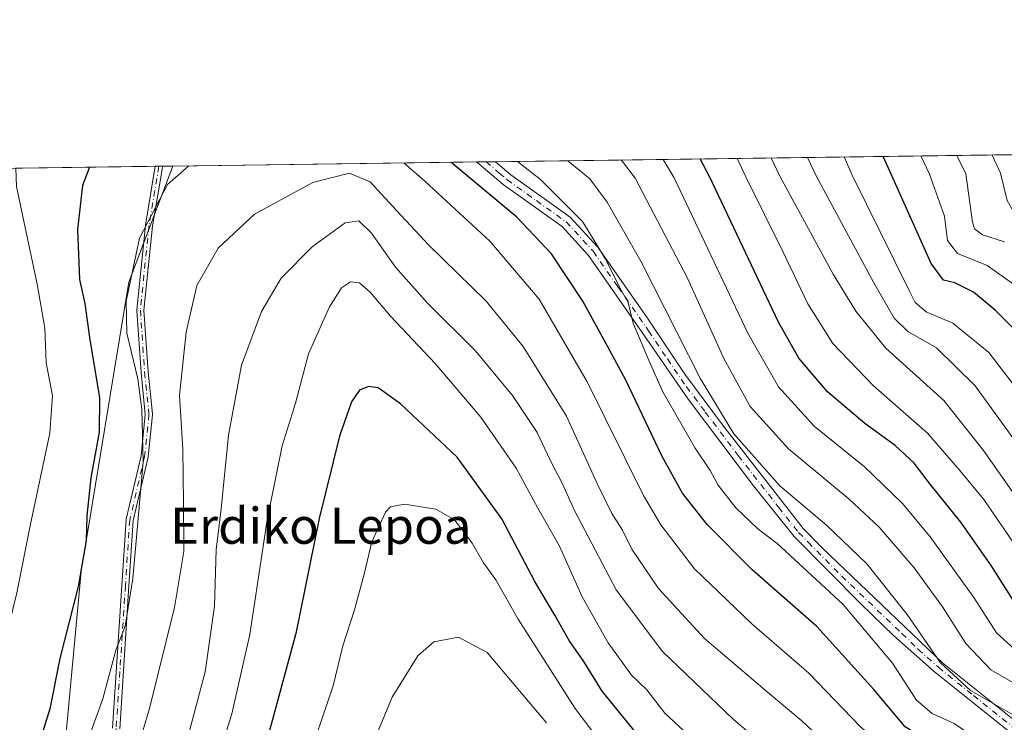
# Model space of a CAD drawing. Units: metres. Extents: x 589748 to 593197, y 4777605 to 4779964.
# Drawn here: x 590684 to 590904, y 4779808 to 4779964 of the extents above; entities that cross this region are included whole.
import ezdxf
from ezdxf.enums import TextEntityAlignment as Align

# ---------------------------------------------------------------- set-up
doc = ezdxf.new("R2010")
doc.units = ezdxf.units.M
doc.header["$MEASUREMENT"] = 0
doc.linetypes.add('DGN Style 4', pattern=[2.6384748266838614, 1.318413404963828, -0.6592067024819142, 0.001648016756204785, -0.6592067024819142])
for name, color, linetype, lineweight in [('Arbolado forestal CxS', 92, 'Continuous', 0), ('Camino Cxs', 7, 'Continuous', 0), ('Camino eje', 30, 'DGN Style 4', 13), ('Comarca CxS', 21, 'Continuous', 0), ('Comunidad Autónoma CxS', 142, 'Continuous', 0), ('Curva de nivel maestra', 30, 'Continuous', 30), ('Curva de nivel normal', 30, 'Continuous', 0), ('Municipio CxS', 4, 'Continuous', 0), ('Pastizal CxS', 92, 'Continuous', 0), ('Provincia CxS', 1, 'Continuous', 0), ('Texto cartográfico', 7, 'Continuous', 0)]:
    doc.layers.add(name, color=color, linetype=linetype, lineweight=lineweight)
doc.styles.add('Style-Arial', font='txt')

# ---------------------------------------------------------------- blocks, each defined once
blk = doc.blocks.new('*U14')
at = {"layer": 'Pastizal CxS', "color": 92, "linetype": 'Continuous', "lineweight": 0}
blk.add_polyline3d([(590685.4151, 4779662.5657, 473.9793000000063), (590703.2862999998, 4779691.283700001, 482.8197999999975), (590689.8021, 4779740.772299999, 477.7001000000019), (590693.4084999999, 4779790.7379, 477.7872999999963), (590698.1887999997, 4779841.668299999, 474.0148000000045), (590708.7335000001, 4779905.993100001, 478.8509999999952), (590718.5685000002, 4779931.855900001, 478.9143999999943), (590912.1437999997, 4779934.455700001, 404.335500000001)], dxfattribs=at)
blk = doc.blocks.new('*U15')
at = {"layer": 'Municipio CxS', "color": 4, "linetype": 'Continuous', "lineweight": 0, "flags": 128}
blk.add_lwpolyline([(589784.5100006904, 4777605.299982185), (589753.9200006897, 4779918.899982163), (593140.9400007175, 4779964.389982164)], dxfattribs=at)
blk = doc.blocks.new('*U18')
at = {"layer": 'Camino Cxs', "color": 7, "linetype": 'Continuous', "lineweight": 0}
blk.add_polyline3d([(590907.5701000001, 4779803.720100001, 492.4869999999937), (590887.9600999998, 4779819.380100001, 476.7697000000044), (590878.8901000004, 4779827.460100001, 488.1824000000051), (590871.7100999998, 4779834.420100001, 487.4961000000039), (590856.7500999998, 4779849.5101, 490.5816999999952), (590847.7600999996, 4779860.710100001, 484.0445000000037), (590833.1700999998, 4779879.9801, 484.5730999999942), (590824.6700999998, 4779892.370100001, 483.287599999996), (590811.0500999996, 4779911.970100001, 479.1652999999933), (590805.1300999997, 4779918.390100001, 489.2540000000009), (590792.0500999996, 4779927.7601, 490.6931000000041), (590786.1380000003, 4779932.7634, 487.8938999999955), (590790.3097999999, 4779932.819399999, 486.2881999999955), (590793.7301000003, 4779929.920100001, 487.6215999999986), (590806.9600999998, 4779920.460100001, 488.0378000000055), (590813.0701000001, 4779913.8301, 480.1613999999972), (590824.1101000002, 4779898.020099999, 483.8733000000066), (590832.4501, 4779885.5701, 484.5969000000041), (590840.8501000004, 4779874.290100001, 482.6272999999928), (590858.7901, 4779851.280099999, 488.4514999999956), (590862.9700999996, 4779846.940099999, 484.4922999999981), (590889.7401000002, 4779821.4101, 474.8512999999948), (590905.3101000004, 4779808.920100001, 484.7641000000004)], dxfattribs=at)

msp = doc.modelspace()

# ---------------------------------------------------------------- linework, layer by layer
at = {"layer": 'Arbolado forestal CxS', "color": 92, "linetype": 'Continuous', "lineweight": 0, "extrusion": (-0.2680913369273989, -0.003601210184100712, 0.9633867688263578), "elevation": -175118.3544716433, "flags": 128}
msp.add_lwpolyline([(-4771566.397406432, 630982.5884418758), (-4771566.397406431, 631014.8532652796)], dxfattribs=at)
at = {"layer": 'Arbolado forestal CxS', "color": 92, "linetype": 'Continuous', "lineweight": 0, "extrusion": (-0.2024942378156725, -0.002715535425056224, 0.9792796891178768), "elevation": -132128.1226803076, "flags": 128}
msp.add_lwpolyline([(-4771581.023449283, 641286.8030983604), (-4771581.023449284, 641287.6331708027)], dxfattribs=at)
at = {"layer": 'Arbolado forestal CxS', "color": 92, "linetype": 'Continuous', "lineweight": 0, "extrusion": (-0.202604524403719, -0.002726697244822974, 0.9792568467022725), "elevation": -132246.6343368074, "flags": 128}
msp.add_lwpolyline([(-4771549.731626597, 641496.0007068476), (-4771549.731626597, 641496.949267088)], dxfattribs=at)
at = {"layer": 'Arbolado forestal CxS', "color": 92, "linetype": 'Continuous', "lineweight": 0, "extrusion": (-0.1728135302560863, -0.002315706123831219, 0.9849518370283783), "elevation": -112681.3710624509, "flags": 128}
msp.add_lwpolyline([(-4771587.834902068, 644939.3708158568), (-4771587.834902067, 644941.5834069196)], dxfattribs=at)
at = {"layer": 'Arbolado forestal CxS', "color": 92, "linetype": 'Continuous', "lineweight": 0}
for points in [[(590587.1700999998, 4779680.6863, 437.6429000000062), (590602.6233000001, 4779693.048900001, 438.1719000000012), (590610.5702999998, 4779698.347300001, 434.2474999999977), (590624.7594999997, 4779697.413699999, 433.1463999999978), (590644.1244999999, 4779696.139699999, 441.3937000000006), (590635.0695000002, 4779723.611500001, 443.2655999999988), (590614.4282999998, 4779801.1733, 445.7902999999933), (590606.9228999997, 4779864.348900001, 443.4939000000013), (590602.2696000002, 4779890.591499999, 440.0678999999946), (590614.4288999997, 4779923.1461, 436.8853999999993), (590614.5813999996, 4779930.4593, 436.6821000000054), (590718.5685000002, 4779931.855900001, 478.9143999999943), (590708.7335000001, 4779905.993100001, 478.8509999999952), (590698.1887999997, 4779841.668299999, 474.0148000000045), (590693.4084999999, 4779790.7379, 477.7872999999963), (590689.8021, 4779740.772299999, 477.7001000000019), (590703.2862999998, 4779691.283700001, 482.8197999999975), (590685.4151, 4779662.5657, 473.9793000000063)], [(590718.5685000002, 4779931.856000001, 478.9143999999943), (590708.7335000001, 4779905.993100001, 478.8509999999952), (590698.1887999997, 4779841.668299999, 474.0148000000045), (590693.4084999999, 4779790.7379, 477.7872999999963), (590689.8021, 4779740.772299999, 477.7001000000019), (590703.2862999998, 4779691.283700001, 482.8197999999975), (590685.4151, 4779662.5657, 473.9793000000063)]]:
    msp.add_polyline3d(points, dxfattribs=at)
at = {"layer": 'Camino Cxs', "color": 7, "linetype": 'Continuous', "lineweight": 0, "extrusion": (-0.1356524870938667, -0.00182261604026101, 0.9907548035795831), "elevation": -88369.25863407667, "flags": 128}
msp.add_lwpolyline([(-4771564.33670694, 648888.8369077647), (-4771564.33670694, 648890.594918108)], dxfattribs=at)
at = {"layer": 'Camino Cxs', "color": 7, "linetype": 'Continuous', "lineweight": 0, "extrusion": (0.359144888333455, 0.00482096786723058, 0.9332693648956734), "elevation": 235677.0602510268, "flags": 128}
msp.add_lwpolyline([(4771572.494066305, -611013.8939987164), (4771572.494066305, -611018.364493513)], dxfattribs=at)
at = {"layer": 'Camino Cxs', "color": 7, "linetype": 'Continuous', "lineweight": 0}
for points in [[(590705.1436999999, 4779806.853700001, 481.8834999999963), (590707.2066000003, 4779838.592900001, 479.2111000000005), (590708.1591999996, 4779853.198000001, 479.184500000003), (590708.1664000005, 4779853.265100001, 479.1888000000035), (590708.1788999997, 4779853.329600001, 479.195200000002), (590711.5006999997, 4779867.407600001, 479.9138999999996), (590712.4396000003, 4779876.640900001, 480.388300000006), (590711.4954000004, 4779885.9264, 480.6021000000038), (590711.4932000004, 4779885.952299999, 480.6027999999933), (590710.5406, 4779899.763499999, 480.8016999999964), (590710.5427999999, 4779899.8994, 480.7986999999994), (590712.4478000002, 4779918.631999999, 480.2869999999967), (590712.4526000004, 4779918.670299999, 480.2841000000044), (590712.4545999998, 4779918.683, 480.2832999999956), (590714.6476999996, 4779931.803200001, 479.0619000000006), (590716.3893999998, 4779931.8266, 479.3003999999929), (590716.2262000004, 4779931.541300001, 479.3310000000056), (590714.0369999995, 4779918.444599999, 480.6472000000067), (590712.1414999999, 4779899.805500001, 481.2167999999947), (590713.0884999996, 4779886.075300001, 481.399900000004), (590714.0396999996, 4779876.721200001, 481.3766999999935), (590714.0437000003, 4779876.640900001, 481.3736999999965), (590714.0396999996, 4779876.5606, 481.3656999999948), (590713.0872, 4779867.193800001, 480.5964999999997), (590713.0754000006, 4779867.1162, 480.5944000000018), (590713.0698999995, 4779867.091, 480.5929000000033), (590709.7515000004, 4779853.0272, 479.8178999999946), (590708.8032000001, 4779838.4889, 479.9450999999972), (590706.7396, 4779806.739, 482.4673000000039)], [(590705.1436999999, 4779806.853700001, 481.8834999999963), (590707.2066000003, 4779838.592900001, 479.2111000000005), (590708.1591999996, 4779853.198000001, 479.184500000003), (590708.1664000005, 4779853.265100001, 479.1888000000035), (590708.1788999997, 4779853.329600001, 479.195200000002), (590711.5006999997, 4779867.407600001, 479.9138999999996), (590712.4396000003, 4779876.640900001, 480.388300000006), (590711.4954000004, 4779885.9264, 480.6021000000038), (590711.4932000004, 4779885.952299999, 480.6027999999933), (590710.5406, 4779899.763499999, 480.8016999999964), (590710.5427999999, 4779899.8994, 480.7986999999994), (590712.4478000002, 4779918.631999999, 480.2869999999967), (590712.4526000004, 4779918.670299999, 480.2841000000044), (590712.4545999998, 4779918.683, 480.2832999999956), (590714.6478000004, 4779931.803200001, 479.0619000000006)], [(590716.3893999998, 4779931.8266, 479.3003999999929), (590716.2262000004, 4779931.541300001, 479.3310000000056), (590714.0369999995, 4779918.444599999, 480.6472000000067), (590712.1414999999, 4779899.805500001, 481.2167999999947), (590713.0884999996, 4779886.075300001, 481.399900000004), (590714.0396999996, 4779876.721200001, 481.3766999999935), (590714.0437000003, 4779876.640900001, 481.3736999999965), (590714.0396999996, 4779876.5606, 481.3656999999948), (590713.0872, 4779867.193800001, 480.5964999999997), (590713.0754000006, 4779867.1162, 480.5944000000018), (590713.0698999995, 4779867.091, 480.5929000000033), (590709.7515000004, 4779853.0272, 479.8178999999946), (590708.8032000001, 4779838.4889, 479.9450999999972), (590706.7396, 4779806.739, 482.4673000000039)], [(590955.4101, 4779789.370100001, 464.309500000003), (590947.2401000002, 4779787.030099999, 470.7406999999948), (590943.7801000001, 4779786.370100001, 472.4355999999971), (590938.8201000001, 4779786.0601, 478.8850999999996), (590937.3201000001, 4779786.1601, 480.9199999999983), (590931.7701000003, 4779787.540100001, 483.999100000001), (590927.1801000005, 4779789.4801, 488.1579000000056), (590922.5000999998, 4779792.280099999, 480.1125000000029), (590907.5701000001, 4779803.720100001, 492.4869999999937), (590887.9600999998, 4779819.380100001, 476.7697000000044), (590878.8901000004, 4779827.460100001, 488.1824000000051), (590871.7100999998, 4779834.420100001, 487.4961000000039), (590856.7500999998, 4779849.5101, 490.5816999999952), (590847.7600999996, 4779860.710100001, 484.0445000000037), (590833.1700999998, 4779879.9801, 484.5730999999942), (590824.6700999998, 4779892.370100001, 483.287599999996), (590811.0500999996, 4779911.970100001, 479.1652999999933), (590805.1300999997, 4779918.390100001, 489.2540000000009), (590792.0500999996, 4779927.7601, 490.6931000000041), (590786.1380000003, 4779932.7634, 487.8938999999955)], [(590790.3097999999, 4779932.819399999, 486.2881999999955), (590793.7301000003, 4779929.920100001, 487.6215999999986), (590806.9600999998, 4779920.460100001, 488.0378000000055), (590813.0701000001, 4779913.8301, 480.1613999999972), (590824.1101000002, 4779898.020099999, 483.8733000000066), (590832.4501, 4779885.5701, 484.5969000000041), (590840.8501000004, 4779874.290100001, 482.6272999999928), (590858.7901, 4779851.280099999, 488.4514999999956), (590862.9700999996, 4779846.940099999, 484.4922999999981), (590889.7401000002, 4779821.4101, 474.8512999999948), (590905.3101000004, 4779808.920100001, 484.7641000000004)]]:
    msp.add_polyline3d(points, dxfattribs=at)
at = {"layer": 'Camino eje', "color": 30, "linetype": 'DGN Style 4', "lineweight": 13}
for points in [[(590715.4606999997, 4779931.814099999, 479.1732000000048), (590713.2437000005, 4779918.551100001, 480.4667000000045), (590711.3387000002, 4779899.818499999, 481.0078000000067), (590712.2912999997, 4779886.007300001, 480.9688000000024), (590713.2437000005, 4779876.640900001, 480.8779000000068), (590712.2912999997, 4779867.274700001, 480.2069999999949), (590708.9574999996, 4779853.1459, 479.5013999999938), (590708.0049000002, 4779838.540899999, 479.570000000007), (590705.9413000002, 4779806.790899999, 482.1768000000012), (590704.3537, 4779789.6457, 485.0212999999931), (590703.2424999997, 4779783.454500001, 487.1603000000032), (590701.8136999998, 4779775.1995, 487.4760999999999), (590702.2899000002, 4779767.420700001, 488.1588999999949), (590706.5762999998, 4779751.545700001, 489.8393000000069), (590711.4974999996, 4779733.130700001, 491.3782000000065), (590716.1013000002, 4779713.1281, 493.3420000000042), (590719.9112999998, 4779689.1569, 495.6696999999986)], [(590788.2243999997, 4779932.791400001, 486.9928999999975), (590791.1801000005, 4779930.290100001, 487.8974000000017), (590792.8901000004, 4779928.840100001, 489.4419999999955), (590799.4301000005, 4779924.155099999, 487.8705999999948), (590806.0450999998, 4779919.425100001, 488.414499999999), (590812.0601000004, 4779912.9001, 477.9486000000034), (590817.5800999999, 4779904.995100001, 483.0026999999973), (590824.3901000004, 4779895.1951, 483.8969999999972), (590828.5601000004, 4779888.970100001, 479.9980000000069), (590832.8101000004, 4779882.7751, 485.2554999999993), (590837.0100999996, 4779877.1351, 485.4165000000066), (590844.3051000005, 4779867.5001, 482.7902999999933), (590853.2751000002, 4779855.995100001, 476.6826000000001), (590857.7701000003, 4779850.395099999, 490.3078999999998), (590859.8601000002, 4779848.225099999, 488.972299999994), (590867.3400999998, 4779840.6801, 490.9719999999944), (590880.7251000004, 4779827.915100001, 485.7734000000055), (590884.3151000004, 4779824.4351, 481.901199999993), (590888.8501000004, 4779820.395099999, 475.6475999999967), (590896.6350999996, 4779814.1501, 489.272100000002), (590906.4401000004, 4779806.3201, 487.7660999999935)]]:
    msp.add_polyline3d(points, dxfattribs=at)
at = {"layer": 'Comarca CxS', "color": 21, "linetype": 'Continuous', "lineweight": 0, "flags": 128}
msp.add_lwpolyline([(590056.9381151488, 4777608.959255504), (589784.5100006904, 4777605.299982185), (589753.9200006897, 4779918.899982163), (593140.9400007175, 4779964.389982164), (593144.9016526493, 4779675.527748333), (593169.9340784958, 4777850.298634226), (593171.6911540105, 4777722.182190232), (593172.670000716, 4777650.809982185)], close=True, dxfattribs=at)
at = {"layer": 'Comunidad Autónoma CxS', "color": 142, "linetype": 'Continuous', "lineweight": 0, "flags": 128}
msp.add_lwpolyline([(590056.9381151488, 4777608.959255504), (589784.5100006904, 4777605.299982185), (589753.9200006897, 4779918.899982163), (593140.9400007175, 4779964.389982164), (593144.9016526493, 4779675.527748333), (593169.9340784958, 4777850.298634226), (593171.6911540105, 4777722.182190232), (593172.670000716, 4777650.809982185)], close=True, dxfattribs=at)
at = {"layer": 'Curva de nivel maestra', "color": 30, "linetype": 'Continuous', "lineweight": 30, "flags": 128}
for points, elevation in [([(591067.5914000003, 4779936.543500001), (591061.5599999996, 4779932.370100001), (590985.3899999997, 4779877.610099999), (590967.25, 4779864.0801), (590960.3600000005, 4779857.380100001), (590956.5700000003, 4779851.040100001), (590953.5899999999, 4779848.5801), (590949.2999999998, 4779849.770099999), (590942.9500000002, 4779852.720100001), (590933.75, 4779856.220100001), (590929.8899999997, 4779859.9801), (590927.9500000002, 4779864.280099999), (590924.1799999997, 4779870.0601), (590914.0999999996, 4779883.4801), (590905.3799999999, 4779895.880100001), (590901.4500000002, 4779899.790100001), (590896.6399999997, 4779903.8201), (590892.4900000002, 4779905.860099999), (590890, 4779906.470100001), (590887.2100000001, 4779910.1801), (590878.4100000003, 4779929.9101), (590876.5390999997, 4779933.977499999)], 425), ([(590700.0207000002, 4779931.606799999), (590698.4900000002, 4779927.4901), (590697.3499999996, 4779917.7401), (590697.7999999998, 4779906.6501), (590698.9600000001, 4779901.280099999), (590700.0499999998, 4779893.7401), (590702.2400000002, 4779880.300100001), (590702.1600000003, 4779872.700099999), (590700.2800000003, 4779862.530099999), (590699.3899999997, 4779854.050100001), (590699.2599999999, 4779848.5601), (590697.5099999999, 4779838.390100001), (590693.4000000004, 4779822.360099999), (590691.1799999997, 4779811.1801), (590688.0999999996, 4779801.170100001), (590685.2699999996, 4779794.870100001), (590681.29, 4779785.130100001)], 475), ([(590911.5599999996, 4779789.6801), (590902.8099999996, 4779792.920100001), (590897.3600000005, 4779796.720100001), (590889.8200000003, 4779801.8301), (590881.4900000002, 4779807.1601), (590874.4600000001, 4779815.460100001), (590861.8399999999, 4779829.440099999), (590847.4400000004, 4779842.100099999), (590837.4500000002, 4779852.120100001), (590831.9000000004, 4779859.120100001), (590827.4199999999, 4779867.2501), (590819.3499999996, 4779884.2301), (590815.3399999999, 4779891.6801), (590809.7800000003, 4779901.780099999), (590802.8200000003, 4779912.3201), (590795.0700000003, 4779920.5101), (590785.2599999999, 4779928.6601), (590780.3819000004, 4779932.686100001)], 475), ([(590905.9900000002, 4779834.540100001), (590900.5599999996, 4779843.0001), (590893.8300000001, 4779852.6801), (590886.9900000002, 4779861.140100001), (590883.4400000004, 4779865.790100001), (590879.2199999997, 4779869.7401), (590872.5199999996, 4779874.5801), (590864.1600000003, 4779881.6801), (590857.8099999996, 4779889.1501), (590853.2999999998, 4779897.140100001), (590837.9900000002, 4779929.360099999), (590835.8512000004, 4779933.431100001)], 450), ([(590822.8200000003, 4779804.350099999), (590814.0499999998, 4779815.100099999), (590810, 4779821.720100001), (590806.75, 4779826.380100001), (590803.5199999996, 4779832.0001), (590799.0899999999, 4779839.5001), (590791.7599999999, 4779853.4301), (590781.79, 4779867.120100001), (590769.1799999997, 4779878.950099999), (590764.2100000001, 4779882.5001), (590762.0499999998, 4779882.840100001), (590760.1100000005, 4779882.0001), (590758.2999999998, 4779879.390100001), (590755.6399999997, 4779871.8201), (590751.1399999997, 4779853.460100001), (590745.9100000003, 4779827.9101), (590739.5599999996, 4779804.4101)], 500)]:
    msp.add_lwpolyline(points, dxfattribs=dict(at, elevation=elevation))
at = {"layer": 'Curva de nivel normal', "color": 30, "linetype": 'Continuous', "lineweight": 0, "flags": 128}
for points, elevation in [([(591025.7644999997, 4779935.981799999), (591020.5199999996, 4779931.82), (591002.4600000001, 4779917.5), (590989, 4779907.380000001), (590974.2199999997, 4779897.4), (590967.2000000002, 4779892.380000001), (590963.5, 4779890.039999999), (590961.7100000001, 4779888.039999999), (590961.04, 4779886.130000001), (590959.2199999997, 4779884.16), (590954.0199999996, 4779880.380000001), (590948.6900000004, 4779876.210000001), (590945.9600000001, 4779875.210000001), (590942.4600000001, 4779877.880000001), (590935.5, 4779886.58), (590932.6500000004, 4779891.16), (590929.4600000001, 4779897.75), (590920.4699999997, 4779909.960000001), (590913.3099999996, 4779916.65), (590908.2400000002, 4779919.720000001), (590905.4000000004, 4779921.99), (590904.1699999999, 4779924.16), (590902.6900000004, 4779930.230000001), (590900.8291999997, 4779934.3038)], 410), ([(590909.5599999996, 4779853.439999999), (590898.9000000004, 4779868.58), (590890.0499999998, 4779879.730000001), (590877.1699999999, 4779891.350000001), (590870.4699999997, 4779899.58), (590865.4199999999, 4779907.800000001), (590853.5800000001, 4779929.57), (590851.6737000003, 4779933.6436)], 440), ([(590906.9500000002, 4779869.26), (590897.04, 4779882.960000001), (590888.4000000004, 4779891.42), (590882.0800000001, 4779895.09), (590879.0199999996, 4779898.02), (590874.5199999996, 4779905.859999999), (590861.6699999999, 4779929.680000001), (590859.7736000001, 4779933.752400001)], 435), ([(590915.8200000003, 4779869.939999999), (590900.0999999996, 4779890.390000001), (590892.04, 4779896.949999999), (590886.1200000001, 4779899.460000001), (590883.7199999997, 4779901.51), (590882.3300000001, 4779904.17), (590869.6399999997, 4779929.789999999), (590867.8831000002, 4779933.861300001)], 430), ([(590884.9672999998, 4779934.090700001), (590886.9000000004, 4779930.02), (590890.2300000004, 4779920.74), (590890.8499999996, 4779915.26), (590893.1299999999, 4779912.390000001), (590899.6699999999, 4779909.77), (590905.5899999999, 4779905.609999999)], 420), ([(590903.5899999999, 4779914.99), (590898.7000000002, 4779916.52), (590896.8499999996, 4779917.92), (590896.4400000004, 4779919.350000001), (590894.9600000001, 4779930.130000001), (590892.9537000004, 4779934.198000001)], 415), ([(590722.1518000001, 4779931.903999999), (590717.3700000001, 4779927.74), (590711.1399999997, 4779915.850000001), (590708.1399999997, 4779901.779999999), (590708.3600000005, 4779894.680000001), (590710.75, 4779884.5), (590711.6699999999, 4779877.699999999), (590711.9699999997, 4779866.060000001), (590709.6600000003, 4779840.140000001), (590707.9199999999, 4779829.52), (590705.8499999996, 4779824.199999999), (590703.0199999996, 4779813.4), (590699.8700000001, 4779804.779999999)], 480), ([(590919.4299999997, 4779777.119999999), (590897.54, 4779789.24), (590879.2999999998, 4779800.66), (590871.5, 4779807.189999999), (590860.04, 4779819.060000001), (590847.3700000001, 4779830.050000001), (590834.5899999999, 4779842.27), (590827.0999999996, 4779852.08), (590823.2699999996, 4779858.609999999), (590810.7000000002, 4779883.869999999), (590800.04, 4779902.220000001), (590789.0800000001, 4779915.109999999), (590774.5899999999, 4779928.51), (590769.9621000001, 4779932.5461)], 480), ([(590795.2369999997, 4779932.885600001), (590800.3399999999, 4779928.859999999), (590809.6900000004, 4779919.52), (590812.0599999996, 4779915.630000001), (590814.8399999999, 4779911.119999999), (590818.3200000003, 4779904.220000001), (590819.8600000005, 4779901.5), (590820.9900000002, 4779896.9), (590824.5, 4779888.480000001), (590827.5199999996, 4779881.630000001), (590834.7300000004, 4779869.15), (590838.0499999998, 4779864.16), (590839.8499999996, 4779860.859999999), (590843.7999999998, 4779855.82), (590848.6699999999, 4779851.15), (590853.0199999996, 4779847.92), (590857.7599999999, 4779843.58), (590867.6600000003, 4779834.350000001), (590878.6200000001, 4779821.289999999), (590884.0099999999, 4779813.060000001), (590887.4600000001, 4779810.09), (590892.3899999997, 4779807.91), (590898.1799999997, 4779803.980000001), (590904.7199999997, 4779799.310000001)], 470), ([(590806.4193000002, 4779933.035800001), (590811.2999999998, 4779929.01), (590815.1600000003, 4779923.83), (590822.7100000001, 4779910.52), (590835.9400000004, 4779884.529999999), (590843.3200000003, 4779872.34), (590853.5499999998, 4779860.76), (590863.9699999997, 4779852), (590872.9000000004, 4779843.4), (590881.8899999997, 4779832.130000001), (590889.3600000005, 4779821.359999999), (590895.9600000001, 4779815.210000001), (590907.4400000004, 4779808.730000001)], 465), ([(590910.2800000003, 4779814.210000001), (590900.5300000003, 4779819.850000001), (590894.9400000004, 4779825.710000001), (590889.79, 4779833.810000001), (590883.4500000002, 4779842.480000001), (590875.7100000001, 4779851.52), (590868.9800000004, 4779857.789999999), (590855.5199999996, 4779868.980000001), (590847.0199999996, 4779878.42), (590841.1200000001, 4779889.07), (590833.04, 4779906.939999999), (590821.3700000001, 4779929.140000001), (590818.6100000005, 4779932.859999999), (590818.2357999999, 4779933.194499999)], 460), ([(590906.5599999996, 4779823.76), (590901.75, 4779828.060000001), (590896.7400000002, 4779835.890000001), (590887.0199999996, 4779849.390000001), (590880.8399999999, 4779856.800000001), (590872.3099999996, 4779865.060000001), (590861.2400000002, 4779874.039999999), (590853.2999999998, 4779882.75), (590846.4699999997, 4779894.699999999), (590830.1100000005, 4779929.26), (590827.6162999999, 4779933.320499999)], 455), ([(590907.5, 4779845.27), (590898.9299999997, 4779857.67), (590893.6399999997, 4779864.17), (590886.4199999999, 4779872.439999999), (590874.3499999996, 4779883.029999999), (590865.3899999997, 4779892.42), (590859.7999999998, 4779901.230000001), (590854.3099999996, 4779912.720000001), (590846.0499999998, 4779929.470000001), (590844.0577999996, 4779933.541300001)], 445), ([(590686.2199999997, 4779690.33), (590684.2699999996, 4779696.51), (590682.5999999996, 4779700.140000001), (590680.25, 4779703.789999999), (590678.79, 4779707.210000001), (590677.5, 4779714.5), (590674.8399999999, 4779733.619999999), (590669.0300000003, 4779758.49), (590667.1799999997, 4779770.630000001), (590668.5099999999, 4779779.039999999), (590671.9400000004, 4779789.189999999), (590674.9000000004, 4779798.9), (590676.25, 4779804.380000001), (590678.3799999999, 4779811.890000001), (590681.1200000001, 4779825.76), (590683.8399999999, 4779836.939999999), (590686.8899999997, 4779852.220000001), (590691.2000000002, 4779872.439999999), (590691.8200000003, 4779880.789999999), (590690.4100000003, 4779888.08), (590690.0499999998, 4779895.810000001), (590688.4000000004, 4779905.560000001), (590683.7999999998, 4779927.289999999), (590683.6563999997, 4779931.387)], 470), ([(590870.5899999999, 4779797.16), (590858.4400000004, 4779808.51), (590850.79, 4779814.91), (590836.8200000003, 4779826.83), (590826.5899999999, 4779837.930000001), (590820.6399999997, 4779846.65), (590818.5599999996, 4779850.9), (590816.2400000002, 4779854.58), (590812.9000000004, 4779861.430000001), (590806.0999999996, 4779876.199999999), (590796.4699999997, 4779891.720000001), (590788.2300000004, 4779901.810000001), (590775.5, 4779914.220000001), (590768.3099999996, 4779921.960000001), (590762.4699999997, 4779928.350000001), (590757.8600000005, 4779930.24), (590749.6900000004, 4779928.180000001), (590736.7199999997, 4779921.180000001), (590728.6200000001, 4779913.600000001), (590723.9000000004, 4779905.26), (590721.4900000002, 4779894.939999999), (590720.0700000003, 4779880.880000001), (590720.7699999996, 4779868.859999999), (590720.9400000004, 4779857.050000001), (590720.9699999997, 4779846.17), (590718.9299999997, 4779833.699999999), (590713.3200000003, 4779810.960000001), (590705.7599999999, 4779786.050000001)], 485), ([(590855.9000000004, 4779798.109999999), (590843.2699999996, 4779808.779999999), (590827.4500000002, 4779823.890000001), (590817.2000000002, 4779837.640000001), (590812.4699999997, 4779846.52), (590807.9000000004, 4779855.27), (590805.1799999997, 4779861.32), (590802.4600000001, 4779866.480000001), (590799.5700000003, 4779872.58), (590794.1399999997, 4779880.800000001), (590785.8300000001, 4779890.800000001), (590775.2800000003, 4779901.289999999), (590768.0999999996, 4779909.380000001), (590762.75, 4779916.9), (590759.9600000001, 4779919.66), (590756.9000000004, 4779919.189999999), (590749.5700000003, 4779913.859999999), (590742.6799999997, 4779906.9), (590738.2999999998, 4779899.5), (590733.8600000005, 4779887.57), (590730.9400000004, 4779872.029999999), (590729.3200000003, 4779855.65), (590728.1900000004, 4779846.5), (590727.8399999999, 4779834.02), (590725.7199999997, 4779819.380000001), (590721.5700000003, 4779803.76)], 490), ([(590832.1500000004, 4779806.34), (590828.0099999999, 4779810.230000001), (590824.0199999996, 4779815.359999999), (590820.6200000001, 4779818.630000001), (590815.3600000005, 4779825.83), (590809.6399999997, 4779836.07), (590804.5599999996, 4779847.32), (590799.7800000003, 4779855.779999999), (590794.9000000004, 4779864.65), (590787.0999999996, 4779876.039999999), (590776.9000000004, 4779887.960000001), (590766.9600000001, 4779898.439999999), (590762.4900000002, 4779903.83), (590760.0999999996, 4779905.859999999), (590758.0499999998, 4779906.09), (590756.0499999998, 4779904.74), (590753.4000000004, 4779900.560000001), (590748.7699999996, 4779890.119999999), (590745.8700000001, 4779879.15), (590742.8799999999, 4779869.67), (590739.54, 4779853.189999999), (590735.7100000001, 4779827.720000001), (590731.6799999997, 4779810.050000001), (590723.5, 4779784.060000001)], 495), ([(590814.7300000004, 4779802.449999999), (590808.04, 4779811.230000001), (590795.4000000004, 4779831.109999999), (590790.4000000004, 4779839.850000001), (590787.6399999997, 4779843.65), (590785.1200000001, 4779847.970000001), (590781.25, 4779853.210000001), (590777.0499999998, 4779855.52), (590770.0700000003, 4779856.67), (590767, 4779856.050000001), (590765.8600000005, 4779854.9), (590762.8300000001, 4779848.27), (590761.1500000004, 4779841.09), (590758.9500000002, 4779833.15), (590756.3499999996, 4779825.15), (590754.2400000002, 4779816.26), (590750.4699999997, 4779805.140000001)], 505), ([(590801.6600000003, 4779808.050000001), (590788.5099999999, 4779823.689999999), (590782.0800000001, 4779827.100000001), (590776.5800000001, 4779826.050000001), (590773.0899999999, 4779822.980000001), (590767.3600000005, 4779813.789999999), (590760.8499999996, 4779798.060000001)], 510)]:
    msp.add_lwpolyline(points, dxfattribs=dict(at, elevation=elevation))
at = {"layer": 'Pastizal CxS', "color": 92, "linetype": 'Continuous', "lineweight": 0, "extrusion": (0.4834554743015737, 0.006493680725849289, 0.8753448671686327), "elevation": 317072.8980270054, "flags": 128}
msp.add_lwpolyline([(4771567.029845868, -573065.4652603043), (4771567.029845868, -573202.8967514889)], dxfattribs=at)
at = {"layer": 'Pastizal CxS', "color": 92, "linetype": 'Continuous', "lineweight": 0, "extrusion": (0.0924791438921701, 0.001242051856840668, 0.9957138470726197), "elevation": 61042.93243292318, "flags": 128}
msp.add_lwpolyline([(4771567.809987055, -652005.8271769106), (4771567.809987055, -652073.6936568898)], dxfattribs=at)
at = {"layer": 'Pastizal CxS', "color": 92, "linetype": 'Continuous', "lineweight": 0, "extrusion": (0.2848024010095565, 0.003822118321045146, 0.9585786268171912), "elevation": 186979.8394755085, "flags": 128}
msp.add_lwpolyline([(4771574.599895771, -627614.5983987781), (4771574.599895771, -627616.7751507064)], dxfattribs=at)
at = {"layer": 'Pastizal CxS', "color": 92, "linetype": 'Continuous', "lineweight": 0, "extrusion": (0.2379104491780519, 0.003194347469719787, 0.971281840824866), "elevation": 156281.9201771766, "flags": 128}
msp.add_lwpolyline([(4771570.387164429, -635987.7679268336), (4771570.387164429, -635989.9151799557)], dxfattribs=at)
at = {"layer": 'Pastizal CxS', "color": 92, "linetype": 'Continuous', "lineweight": 0}
msp.add_polyline3d([(590718.5685000002, 4779931.856000001, 478.9143999999943), (590708.7335000001, 4779905.993100001, 478.8509999999952), (590698.1887999997, 4779841.668299999, 474.0148000000045), (590693.4084999999, 4779790.7379, 477.7872999999963), (590689.8021, 4779740.772299999, 477.7001000000019), (590703.2862999998, 4779691.283700001, 482.8197999999975), (590685.4151, 4779662.5657, 473.9793000000063)], dxfattribs=at)
at = {"layer": 'Provincia CxS', "color": 1, "linetype": 'Continuous', "lineweight": 0, "flags": 128}
msp.add_lwpolyline([(590056.9381151488, 4777608.959255504), (589784.5100006904, 4777605.299982185), (589753.9200006897, 4779918.899982163), (593140.9400007175, 4779964.389982164), (593144.9016526493, 4779675.527748333), (593169.9340784958, 4777850.298634226), (593171.6911540105, 4777722.182190232), (593172.670000716, 4777650.809982185)], close=True, dxfattribs=at)

# ---------------------------------------------------------------- block references
at = {"layer": 'Camino Cxs', "color": 7, "linetype": 'Continuous', "lineweight": 0}
msp.add_blockref('*U18', (0, 0), dxfattribs=at)
at = {"layer": 'Municipio CxS', "color": 4, "linetype": 'Continuous', "lineweight": 0}
msp.add_blockref('*U15', (0, 0), dxfattribs=at)
at = {"layer": 'Pastizal CxS', "color": 92, "linetype": 'Continuous', "lineweight": 0}
msp.add_blockref('*U14', (0, 0), dxfattribs=at)

# ---------------------------------------------------------------- texts
at = {"layer": 'Texto cartográfico', "color": 7, "linetype": 'Continuous', "lineweight": 0, "style": 'Style-Arial'}
msp.add_text('Erdiko Lepoa', height=8, dxfattribs=at).set_placement((590751.4748304877, 4779851.860149999), align=Align.MIDDLE_CENTER)

doc.saveas('drawing.dxf')
